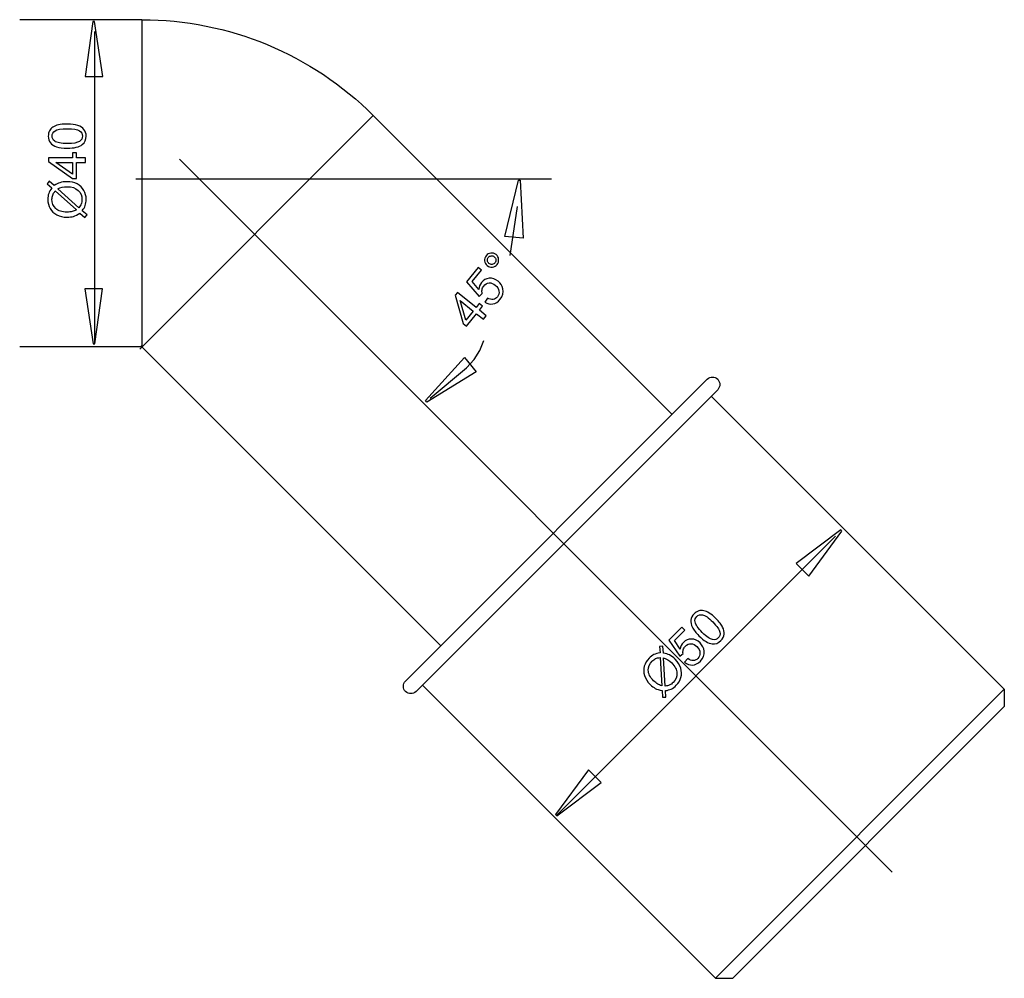
# Model space of a CAD drawing. Extents: x -59 to 59, y -40 to 40.
# Drawn here: x 5 to 59, y -40 to 12 of the extents above; entities that cross this region are included whole.
import ezdxf
from ezdxf.lldxf.tags import DXFTag

# ---------------------------------------------------------------- set-up
doc = ezdxf.new("R2010")
doc.units = 0
doc.header["$MEASUREMENT"] = 0
doc.layers.add('ROUND', color=7, linetype='CONTINUOUS')
tags = doc.linetypes.add('NEW_LINE3', pattern=[1.2, 0.5, -0.3, 0.1, -0.3]).pattern_tags.tags
tags[10:11] = [DXFTag(74, 4), DXFTag(75, 0), DXFTag(340, '0'), DXFTag(46, 1.0), DXFTag(50, 0.0), DXFTag(44, 0.0), DXFTag(45, 0.0)]
tags[8:9] = [DXFTag(74, 4), DXFTag(75, 0), DXFTag(340, '0'), DXFTag(46, 1.0), DXFTag(50, 0.0), DXFTag(44, 0.0), DXFTag(45, 0.0)]
tags[6:7] = [DXFTag(74, 4), DXFTag(75, 0), DXFTag(340, '0'), DXFTag(46, 1.0), DXFTag(50, 0.0), DXFTag(44, 0.0), DXFTag(45, 0.0)]
tags[4:5] = [DXFTag(74, 4), DXFTag(75, 0), DXFTag(340, '0'), DXFTag(46, 1.0), DXFTag(50, 0.0), DXFTag(44, 0.0), DXFTag(45, 0.0)]
tags = doc.linetypes.add('NEW_LINE4', pattern=[1.2, 0.5, -0.3, 0.1, -0.3]).pattern_tags.tags
tags[10:11] = [DXFTag(74, 4), DXFTag(75, 0), DXFTag(340, '0'), DXFTag(46, 1.0), DXFTag(50, 0.0), DXFTag(44, 0.0), DXFTag(45, 0.0)]
tags[8:9] = [DXFTag(74, 4), DXFTag(75, 0), DXFTag(340, '0'), DXFTag(46, 1.0), DXFTag(50, 0.0), DXFTag(44, 0.0), DXFTag(45, 0.0)]
tags[6:7] = [DXFTag(74, 4), DXFTag(75, 0), DXFTag(340, '0'), DXFTag(46, 1.0), DXFTag(50, 0.0), DXFTag(44, 0.0), DXFTag(45, 0.0)]
tags[4:5] = [DXFTag(74, 4), DXFTag(75, 0), DXFTag(340, '0'), DXFTag(46, 1.0), DXFTag(50, 0.0), DXFTag(44, 0.0), DXFTag(45, 0.0)]

msp = doc.modelspace()

# ---------------------------------------------------------------- linework, layer by layer
at = {"layer": 'ROUND', "color": 250}
for points in [[(11.643, 12.444), (11.643, 12.444), (4.994, 12.444), (4.994, 12.444)], [(11.643, 12.4441), (11.643, 12.4441), (11.6431, -5.3454), (11.6431, -5.3454)], [(11.643, 12.4441), (16.3611, 12.4441), (20.886, 10.5698), (24.2222, 7.2337)], [(9.0583, 11.7971), (9.0583, 11.7971), (9.0583, -5.19), (9.0583, -5.19)], [(24.2222, 7.2337), (24.2222, 7.2337), (11.5221, -5.4664), (11.5221, -5.4664)], [(40.4856, -9.0298), (40.4856, -9.0298), (24.2222, 7.2337), (24.2222, 7.2337)], [(32.0599, 2.2843), (32.0599, 2.2843), (31.6617, -0.3869), (31.6617, -0.3869)], [(11.6431, -5.3453), (11.6431, -5.3453), (4.9878, -5.3454), (4.9878, -5.3454)], [(27.9065, -21.6089), (27.9065, -21.6089), (11.589, -5.2913), (11.589, -5.2913)], [(25.9882, -23.5272), (25.9882, -23.5272), (42.4039, -7.1115), (42.4039, -7.1115)], [(26.5543, -24.0932), (26.5543, -24.0932), (42.97, -7.6775), (42.97, -7.6775)], [(42.6241, -8.0234), (42.6241, -8.0234), (58.5681, -23.9675), (58.5681, -23.9675)], [(49.3876, -15.6492), (49.3876, -15.6492), (34.1925, -30.8443), (34.1925, -30.8443)], [(26.9002, -23.7473), (26.9002, -23.7473), (42.8442, -39.6913), (42.8442, -39.6913)], [(42.8442, -39.6913), (42.8442, -39.6913), (58.5681, -23.9675), (58.5681, -23.9675)], [(58.5681, -23.9675), (58.5681, -23.9675), (58.5681, -24.9109), (58.5681, -24.9109)], [(43.7877, -39.6913), (43.7877, -39.6913), (58.5681, -24.9109), (58.5681, -24.9109)], [(42.8442, -39.6913), (42.8442, -39.6913), (43.7877, -39.6913), (43.7877, -39.6913)]]:
    msp.add_open_spline(points, degree=3, dxfattribs=at)
for points, knots in [([(8.5432, 9.3532), (8.5432, 9.3532), (8.9666, 12.3532), (8.9666, 12.3532), (8.9666, 12.3532), (8.9666, 12.3532), (9.0606, 12.3532), (9.0606, 12.3532), (9.0606, 12.3532), (9.0606, 12.3532), (9.5121, 9.3532), (9.5121, 9.3532), (9.5121, 9.3532), (9.5121, 9.3532), (8.5432, 9.3532), (8.5432, 9.3532)], [0, 0, 0, 0, 0.2, 0.2, 0.2, 0.2, 0.4, 0.4, 0.4, 0.4, 0.6, 0.6, 0.6, 0.6, 1, 1, 1, 1]), ([(7.5751, 5.454), (7.3361, 5.454), (7.1437, 5.4785), (6.9984, 5.5279), (6.9984, 5.5279), (6.8526, 5.5768), (6.7402, 5.6502), (6.6611, 5.7471), (6.6611, 5.7471), (6.5821, 5.844), (6.5426, 5.9658), (6.5426, 6.1125), (6.5426, 6.1125), (6.5426, 6.2212), (6.5647, 6.3162), (6.6085, 6.398), (6.6085, 6.398), (6.6517, 6.4799), (6.7148, 6.5472), (6.7971, 6.6008), (6.7971, 6.6008), (6.8794, 6.6539), (6.9796, 6.6958), (7.0976, 6.7259), (7.0976, 6.7259), (7.2157, 6.7565), (7.3747, 6.7715), (7.5751, 6.7715), (7.5751, 6.7715), (7.8121, 6.7715), (8.0031, 6.7471), (8.1489, 6.6986), (8.1489, 6.6986), (8.2947, 6.6497), (8.4071, 6.5768), (8.4866, 6.4799), (8.4866, 6.4799), (8.5661, 6.383), (8.6056, 6.2607), (8.6056, 6.1125), (8.6056, 6.1125), (8.6056, 5.9178), (8.536, 5.7649), (8.3963, 5.6539), (8.3963, 5.6539), (8.2284, 5.5208), (7.9542, 5.454), (7.5751, 5.454)], [0, 0, 0, 0, 0.0769231, 0.0769231, 0.0769231, 0.0769231, 0.1538462, 0.1538462, 0.1538462, 0.1538462, 0.2307692, 0.2307692, 0.2307692, 0.2307692, 0.3076923, 0.3076923, 0.3076923, 0.3076923, 0.3846154, 0.3846154, 0.3846154, 0.3846154, 0.4615385, 0.4615385, 0.4615385, 0.4615385, 0.5384615, 0.5384615, 0.5384615, 0.5384615, 0.6153846, 0.6153846, 0.6153846, 0.6153846, 0.6923077, 0.6923077, 0.6923077, 0.6923077, 0.7692308, 0.7692308, 0.7692308, 0.7692308, 0.8461538, 0.8461538, 0.8461538, 0.8461538, 1, 1, 1, 1]), ([(7.5751, 5.709), (7.9067, 5.709), (8.1273, 5.748), (8.2373, 5.8256), (8.2373, 5.8256), (8.3469, 5.9032), (8.402, 5.9987), (8.402, 6.1125), (8.402, 6.1125), (8.402, 6.2268), (8.3465, 6.3223), (8.2364, 6.3999), (8.2364, 6.3999), (8.1263, 6.4775), (7.9057, 6.5166), (7.5751, 6.5166), (7.5751, 6.5166), (7.2425, 6.5166), (7.0214, 6.4775), (6.9123, 6.3999), (6.9123, 6.3999), (6.8027, 6.3223), (6.7482, 6.2259), (6.7482, 6.1102), (6.7482, 6.1102), (6.7482, 5.9959), (6.7966, 5.9051), (6.893, 5.8369), (6.893, 5.8369), (7.0158, 5.7518), (7.2435, 5.709), (7.5751, 5.709)], [0, 0, 0, 0, 0.1111111, 0.1111111, 0.1111111, 0.1111111, 0.2222222, 0.2222222, 0.2222222, 0.2222222, 0.3333333, 0.3333333, 0.3333333, 0.3333333, 0.4444444, 0.4444444, 0.4444444, 0.4444444, 0.5555556, 0.5555556, 0.5555556, 0.5555556, 0.6666667, 0.6666667, 0.6666667, 0.6666667, 0.7777778, 0.7777778, 0.7777778, 0.7777778, 1, 1, 1, 1]), ([(8.5713, 4.6793), (8.5713, 4.6793), (8.0878, 4.6793), (8.0878, 4.6793), (8.0878, 4.6793), (8.0878, 4.6793), (8.0878, 3.803), (8.0878, 3.803), (8.0878, 3.803), (8.0878, 3.803), (7.8601, 3.803), (7.8601, 3.803), (7.8601, 3.803), (7.8601, 3.803), (6.5511, 4.725), (6.5511, 4.725), (6.5511, 4.725), (6.5511, 4.725), (6.5511, 4.9277), (6.5511, 4.9277), (6.5511, 4.9277), (6.5511, 4.9277), (7.8601, 4.9277), (7.8601, 4.9277), (7.8601, 4.9277), (7.8601, 4.9277), (7.8601, 5.2005), (7.8601, 5.2005), (7.8601, 5.2005), (7.8601, 5.2005), (8.0878, 5.2005), (8.0878, 5.2005), (8.0878, 5.2005), (8.0878, 5.2005), (8.0878, 4.9277), (8.0878, 4.9277), (8.0878, 4.9277), (8.0878, 4.9277), (8.5713, 4.9277), (8.5713, 4.9277), (8.5713, 4.9277), (8.5713, 4.9277), (8.5713, 4.6793), (8.5713, 4.6793)], [0, 0, 0, 0, 0.0833333, 0.0833333, 0.0833333, 0.0833333, 0.1666667, 0.1666667, 0.1666667, 0.1666667, 0.25, 0.25, 0.25, 0.25, 0.3333333, 0.3333333, 0.3333333, 0.3333333, 0.4166667, 0.4166667, 0.4166667, 0.4166667, 0.5, 0.5, 0.5, 0.5, 0.5833333, 0.5833333, 0.5833333, 0.5833333, 0.6666667, 0.6666667, 0.6666667, 0.6666667, 0.75, 0.75, 0.75, 0.75, 0.8333333, 0.8333333, 0.8333333, 0.8333333, 1, 1, 1, 1]), ([(7.8601, 4.6793), (7.8601, 4.6793), (6.9495, 4.6793), (6.9495, 4.6793), (6.9495, 4.6793), (6.9495, 4.6793), (7.8601, 4.0472), (7.8601, 4.0472), (7.8601, 4.0472), (7.8601, 4.0472), (7.8601, 4.6793), (7.8601, 4.6793)], [0, 0, 0, 0, 0.25, 0.25, 0.25, 0.25, 0.5, 0.5, 0.5, 0.5, 1, 1, 1, 1]), ([(6.7359, 3.2946), (6.7359, 3.2946), (6.4768, 3.526), (6.4768, 3.526), (6.4768, 3.526), (6.4768, 3.526), (6.5925, 3.6624), (6.5925, 3.6624), (6.5925, 3.6624), (6.5925, 3.6624), (6.8653, 3.4202), (6.8653, 3.4202), (6.8653, 3.4202), (6.9829, 3.4992), (7.0859, 3.5523), (7.1738, 3.5801), (7.1738, 3.5801), (7.2896, 3.6168), (7.4194, 3.6351), (7.5624, 3.6351), (7.5624, 3.6351), (7.7693, 3.6351), (7.9537, 3.5933), (8.115, 3.5095), (8.115, 3.5095), (8.2769, 3.4258), (8.3991, 3.3087), (8.4819, 3.1577), (8.4819, 3.1577), (8.5642, 3.0062), (8.6056, 2.8459), (8.6056, 2.6761), (8.6056, 2.6761), (8.6056, 2.5491), (8.5878, 2.4343), (8.552, 2.3313), (8.552, 2.3313), (8.5243, 2.2523), (8.4716, 2.1601), (8.3935, 2.0542), (8.3935, 2.0542), (8.3935, 2.0542), (8.6527, 1.8228), (8.6527, 1.8228), (8.6527, 1.8228), (8.6527, 1.8228), (8.537, 1.6864), (8.537, 1.6864), (8.537, 1.6864), (8.537, 1.6864), (8.2656, 1.9291), (8.2656, 1.9291), (8.2656, 1.9291), (8.1287, 1.8388), (8.0116, 1.7786), (7.9147, 1.7485), (7.9147, 1.7485), (7.8178, 1.7184), (7.7011, 1.7029), (7.5652, 1.7029), (7.5652, 1.7029), (7.3578, 1.7029), (7.1729, 1.7443), (7.0106, 1.827), (7.0106, 1.827), (6.8483, 1.9098), (6.7256, 2.0255), (6.6419, 2.1751), (6.6419, 2.1751), (6.5586, 2.3242), (6.5167, 2.4903), (6.5167, 2.6732), (6.5167, 2.6732), (6.5167, 2.7965), (6.5327, 2.9042), (6.5657, 2.9964), (6.5657, 2.9964), (6.5981, 3.0886), (6.655, 3.1883), (6.7359, 3.2946)], [0, 0, 0, 0, 0.047619, 0.047619, 0.047619, 0.047619, 0.0952381, 0.0952381, 0.0952381, 0.0952381, 0.1428571, 0.1428571, 0.1428571, 0.1428571, 0.1904762, 0.1904762, 0.1904762, 0.1904762, 0.2380952, 0.2380952, 0.2380952, 0.2380952, 0.2857143, 0.2857143, 0.2857143, 0.2857143, 0.3333333, 0.3333333, 0.3333333, 0.3333333, 0.3809524, 0.3809524, 0.3809524, 0.3809524, 0.4285714, 0.4285714, 0.4285714, 0.4285714, 0.4761905, 0.4761905, 0.4761905, 0.4761905, 0.5238095, 0.5238095, 0.5238095, 0.5238095, 0.5714286, 0.5714286, 0.5714286, 0.5714286, 0.6190476, 0.6190476, 0.6190476, 0.6190476, 0.6666667, 0.6666667, 0.6666667, 0.6666667, 0.7142857, 0.7142857, 0.7142857, 0.7142857, 0.7619048, 0.7619048, 0.7619048, 0.7619048, 0.8095238, 0.8095238, 0.8095238, 0.8095238, 0.8571429, 0.8571429, 0.8571429, 0.8571429, 0.9047619, 0.9047619, 0.9047619, 0.9047619, 1, 1, 1, 1]), ([(7.0638, 3.2424), (7.0638, 3.2424), (8.2101, 2.2184), (8.2101, 2.2184), (8.2101, 2.2184), (8.2679, 2.2889), (8.3084, 2.3543), (8.3314, 2.4141), (8.3314, 2.4141), (8.362, 2.4921), (8.377, 2.5768), (8.377, 2.6676), (8.377, 2.6676), (8.377, 2.868), (8.3065, 3.0331), (8.1649, 3.1638), (8.1649, 3.1638), (8.0233, 3.2941), (7.8248, 3.3595), (7.5694, 3.3595), (7.5694, 3.3595), (7.3785, 3.3595), (7.2096, 3.3205), (7.0638, 3.2424)], [0, 0, 0, 0, 0.1428571, 0.1428571, 0.1428571, 0.1428571, 0.2857143, 0.2857143, 0.2857143, 0.2857143, 0.4285714, 0.4285714, 0.4285714, 0.4285714, 0.5714286, 0.5714286, 0.5714286, 0.5714286, 0.7142857, 0.7142857, 0.7142857, 0.7142857, 1, 1, 1, 1]), ([(32.3858, 0.5619), (32.3858, 0.5619), (32.2217, 3.7136), (32.2217, 3.7136), (32.2217, 3.7136), (32.2217, 3.7136), (32.1241, 3.7223), (32.1241, 3.7223), (32.1241, 3.7223), (32.1241, 3.7223), (31.3803, 0.6508), (31.3803, 0.6508), (31.3803, 0.6508), (31.3803, 0.6508), (32.3858, 0.5619), (32.3858, 0.5619)], [0, 0, 0, 0, 0.2, 0.2, 0.2, 0.2, 0.4, 0.4, 0.4, 0.4, 0.6, 0.6, 0.6, 0.6, 1, 1, 1, 1]), ([(6.9217, 3.1295), (6.854, 3.0429), (6.8074, 2.9672), (6.7825, 2.9028), (6.7825, 2.9028), (6.758, 2.8379), (6.7453, 2.7617), (6.7453, 2.6746), (6.7453, 2.6746), (6.7453, 2.4733), (6.8135, 2.3073), (6.9499, 2.1756), (6.9499, 2.1756), (7.0864, 2.0443), (7.29, 1.9785), (7.5614, 1.9785), (7.5614, 1.9785), (7.6677, 1.9785), (7.7623, 1.9888), (7.8451, 2.0091), (7.8451, 2.0091), (7.9067, 2.0237), (7.9824, 2.0542), (8.0722, 2.1013), (8.0722, 2.1013), (8.0722, 2.1013), (6.9217, 3.1295), (6.9217, 3.1295)], [0, 0, 0, 0, 0.125, 0.125, 0.125, 0.125, 0.25, 0.25, 0.25, 0.25, 0.375, 0.375, 0.375, 0.375, 0.5, 0.5, 0.5, 0.5, 0.625, 0.625, 0.625, 0.625, 0.75, 0.75, 0.75, 0.75, 1, 1, 1, 1]), ([(30.4293, -0.9271), (30.3473, -0.8609), (30.3007, -0.7749), (30.2899, -0.67), (30.2899, -0.67), (30.279, -0.5651), (30.3065, -0.4719), (30.3724, -0.3903), (30.3724, -0.3903), (30.4392, -0.3075), (30.5249, -0.2606), (30.6297, -0.2491), (30.6297, -0.2491), (30.7342, -0.238), (30.8278, -0.2658), (30.9098, -0.332), (30.9098, -0.332), (30.9921, -0.3985), (31.0387, -0.4845), (31.05, -0.5897), (31.05, -0.5897), (31.0612, -0.6949), (31.0337, -0.7888), (30.9675, -0.8707), (30.9675, -0.8707), (30.9016, -0.9523), (30.8163, -0.9989), (30.7115, -1.0104), (30.7115, -1.0104), (30.6063, -1.0216), (30.5124, -0.9942), (30.4293, -0.9271)], [0, 0, 0, 0, 0.1111111, 0.1111111, 0.1111111, 0.1111111, 0.2222222, 0.2222222, 0.2222222, 0.2222222, 0.3333333, 0.3333333, 0.3333333, 0.3333333, 0.4444444, 0.4444444, 0.4444444, 0.4444444, 0.5555556, 0.5555556, 0.5555556, 0.5555556, 0.6666667, 0.6666667, 0.6666667, 0.6666667, 0.7777778, 0.7777778, 0.7777778, 0.7777778, 1, 1, 1, 1]), ([(30.5236, -0.8103), (30.5737, -0.8508), (30.631, -0.8675), (30.6945, -0.8607), (30.6945, -0.8607), (30.7587, -0.8538), (30.8108, -0.8252), (30.851, -0.7754), (30.851, -0.7754), (30.8909, -0.726), (30.9076, -0.6694), (30.9008, -0.6052), (30.9008, -0.6052), (30.894, -0.5417), (30.8656, -0.4892), (30.8155, -0.4488), (30.8155, -0.4488), (30.7657, -0.4086), (30.7084, -0.3919), (30.6446, -0.3984), (30.6446, -0.3984), (30.5808, -0.4055), (30.5286, -0.4335), (30.4887, -0.4829), (30.4887, -0.4829), (30.4485, -0.5327), (30.4318, -0.59), (30.4383, -0.6538), (30.4383, -0.6538), (30.4455, -0.7176), (30.4738, -0.7701), (30.5236, -0.8103)], [0, 0, 0, 0, 0.1111111, 0.1111111, 0.1111111, 0.1111111, 0.2222222, 0.2222222, 0.2222222, 0.2222222, 0.3333333, 0.3333333, 0.3333333, 0.3333333, 0.4444444, 0.4444444, 0.4444444, 0.4444444, 0.5555556, 0.5555556, 0.5555556, 0.5555556, 0.6666667, 0.6666667, 0.6666667, 0.6666667, 0.7777778, 0.7777778, 0.7777778, 0.7777778, 1, 1, 1, 1]), ([(30.296, -2.9131), (30.296, -2.9131), (30.4425, -2.6964), (30.4425, -2.6964), (30.4425, -2.6964), (30.5535, -2.7612), (30.6555, -2.7862), (30.7493, -2.7718), (30.7493, -2.7718), (30.8434, -2.7571), (30.9214, -2.7113), (30.9838, -2.6341), (30.9838, -2.6341), (31.0588, -2.5411), (31.0872, -2.4341), (31.069, -2.3136), (31.069, -2.3136), (31.0508, -2.1925), (30.9838, -2.0852), (30.8682, -1.9918), (30.8682, -1.9918), (30.758, -1.9029), (30.6465, -1.8636), (30.5329, -1.874), (30.5329, -1.874), (30.4192, -1.8844), (30.3221, -1.9396), (30.2411, -2.0399), (30.2411, -2.0399), (30.1909, -2.1021), (30.16, -2.1696), (30.1476, -2.2425), (30.1476, -2.2425), (30.1353, -2.3154), (30.1403, -2.3841), (30.1623, -2.449), (30.1623, -2.449), (30.1623, -2.449), (29.9926, -2.6113), (29.9926, -2.6113), (29.9926, -2.6113), (29.9926, -2.6113), (29.3082, -1.8071), (29.3082, -1.8071), (29.3082, -1.8071), (29.3082, -1.8071), (29.9394, -1.0254), (29.9394, -1.0254), (29.9394, -1.0254), (29.9394, -1.0254), (30.1238, -1.1744), (30.1238, -1.1744), (30.1238, -1.1744), (30.1238, -1.1744), (29.6173, -1.8016), (29.6173, -1.8016), (29.6173, -1.8016), (29.6173, -1.8016), (29.9711, -2.2275), (29.9711, -2.2275), (29.9711, -2.2275), (29.9815, -2.0799), (30.0286, -1.9542), (30.1123, -1.8506), (30.1123, -1.8506), (30.2231, -1.7133), (30.364, -1.6361), (30.5354, -1.6185), (30.5354, -1.6185), (30.7068, -1.6009), (30.8672, -1.6524), (31.0165, -1.773), (31.0165, -1.773), (31.1588, -1.8879), (31.2481, -2.0289), (31.2849, -2.1953), (31.2849, -2.1953), (31.3303, -2.3988), (31.2829, -2.5879), (31.1422, -2.762), (31.1422, -2.762), (31.0267, -2.9051), (30.8926, -2.9897), (30.7394, -3.0154), (30.7394, -3.0154), (30.5863, -3.041), (30.4385, -3.0069), (30.296, -2.9131)], [0, 0, 0, 0, 0.0434783, 0.0434783, 0.0434783, 0.0434783, 0.0869565, 0.0869565, 0.0869565, 0.0869565, 0.1304348, 0.1304348, 0.1304348, 0.1304348, 0.173913, 0.173913, 0.173913, 0.173913, 0.2173913, 0.2173913, 0.2173913, 0.2173913, 0.2608696, 0.2608696, 0.2608696, 0.2608696, 0.3043478, 0.3043478, 0.3043478, 0.3043478, 0.3478261, 0.3478261, 0.3478261, 0.3478261, 0.3913043, 0.3913043, 0.3913043, 0.3913043, 0.4347826, 0.4347826, 0.4347826, 0.4347826, 0.4782609, 0.4782609, 0.4782609, 0.4782609, 0.5217391, 0.5217391, 0.5217391, 0.5217391, 0.5652174, 0.5652174, 0.5652174, 0.5652174, 0.6086957, 0.6086957, 0.6086957, 0.6086957, 0.6521739, 0.6521739, 0.6521739, 0.6521739, 0.6956522, 0.6956522, 0.6956522, 0.6956522, 0.7391304, 0.7391304, 0.7391304, 0.7391304, 0.7826087, 0.7826087, 0.7826087, 0.7826087, 0.826087, 0.826087, 0.826087, 0.826087, 0.8695652, 0.8695652, 0.8695652, 0.8695652, 0.9130435, 0.9130435, 0.9130435, 0.9130435, 1, 1, 1, 1]), ([(9.503, -2.1867), (9.503, -2.1867), (9.0796, -5.1867), (9.0796, -5.1867), (9.0796, -5.1867), (9.0796, -5.1867), (8.9856, -5.1867), (8.9856, -5.1867), (8.9856, -5.1867), (8.9856, -5.1867), (8.5341, -2.1867), (8.5341, -2.1867), (8.5341, -2.1867), (8.5341, -2.1867), (9.503, -2.1867), (9.503, -2.1867)], [0, 0, 0, 0, 0.2, 0.2, 0.2, 0.2, 0.4, 0.4, 0.4, 0.4, 0.6, 0.6, 0.6, 0.6, 1, 1, 1, 1]), ([(30.2211, -3.8483), (30.2211, -3.8483), (29.8448, -3.5445), (29.8448, -3.5445), (29.8448, -3.5445), (29.8448, -3.5445), (29.2943, -4.2263), (29.2943, -4.2263), (29.2943, -4.2263), (29.2943, -4.2263), (29.1172, -4.0833), (29.1172, -4.0833), (29.1172, -4.0833), (29.1172, -4.0833), (28.6779, -2.5436), (28.6779, -2.5436), (28.6779, -2.5436), (28.6779, -2.5436), (28.8052, -2.3859), (28.8052, -2.3859), (28.8052, -2.3859), (28.8052, -2.3859), (29.8237, -3.2083), (29.8237, -3.2083), (29.8237, -3.2083), (29.8237, -3.2083), (29.9951, -2.996), (29.9951, -2.996), (29.9951, -2.996), (29.9951, -2.996), (30.1722, -3.139), (30.1722, -3.139), (30.1722, -3.139), (30.1722, -3.139), (30.0008, -3.3513), (30.0008, -3.3513), (30.0008, -3.3513), (30.0008, -3.3513), (30.3771, -3.655), (30.3771, -3.655), (30.3771, -3.655), (30.3771, -3.655), (30.2211, -3.8483), (30.2211, -3.8483)], [0, 0, 0, 0, 0.0833333, 0.0833333, 0.0833333, 0.0833333, 0.1666667, 0.1666667, 0.1666667, 0.1666667, 0.25, 0.25, 0.25, 0.25, 0.3333333, 0.3333333, 0.3333333, 0.3333333, 0.4166667, 0.4166667, 0.4166667, 0.4166667, 0.5, 0.5, 0.5, 0.5, 0.5833333, 0.5833333, 0.5833333, 0.5833333, 0.6666667, 0.6666667, 0.6666667, 0.6666667, 0.75, 0.75, 0.75, 0.75, 0.8333333, 0.8333333, 0.8333333, 0.8333333, 1, 1, 1, 1]), ([(29.6677, -3.4015), (29.6677, -3.4015), (28.9592, -2.8294), (28.9592, -2.8294), (28.9592, -2.8294), (28.9592, -2.8294), (29.2706, -3.8933), (29.2706, -3.8933), (29.2706, -3.8933), (29.2706, -3.8933), (29.6677, -3.4015), (29.6677, -3.4015)], [0, 0, 0, 0, 0.25, 0.25, 0.25, 0.25, 0.5, 0.5, 0.5, 0.5, 1, 1, 1, 1]), ([(27.3271, -8.1472), (27.3271, -8.1472), (29.2988, -6.493), (29.2988, -6.493), (29.2988, -6.493), (29.2988, -6.493), (29.7203, -6.0316), (29.7203, -6.0316), (29.7203, -6.0316), (29.7203, -6.0316), (30.0248, -5.5458), (30.0248, -5.5458), (30.0248, -5.5458), (30.0248, -5.5458), (30.2518, -4.9965), (30.2518, -4.9965)], [0, 0, 0, 0, 0.2, 0.2, 0.2, 0.2, 0.4, 0.4, 0.4, 0.4, 0.6, 0.6, 0.6, 0.6, 1, 1, 1, 1]), ([(29.1869, -5.9299), (29.1869, -5.9299), (27.0743, -8.2745), (27.0743, -8.2745), (27.0743, -8.2745), (27.0743, -8.2745), (27.1372, -8.3496), (27.1372, -8.3496), (27.1372, -8.3496), (27.1372, -8.3496), (29.835, -6.7037), (29.835, -6.7037), (29.835, -6.7037), (29.835, -6.7037), (29.1869, -5.9299), (29.1869, -5.9299)], [0, 0, 0, 0, 0.2, 0.2, 0.2, 0.2, 0.4, 0.4, 0.4, 0.4, 0.6, 0.6, 0.6, 0.6, 1, 1, 1, 1]), ([(42.4039, -7.1115), (42.5602, -6.9552), (42.8137, -6.9551), (42.97, -7.1115), (42.97, -7.1115), (43.1263, -7.2678), (43.1263, -7.5212), (42.97, -7.6775)], [0, 0, 0, 0, 0.3333333, 0.3333333, 0.3333333, 0.3333333, 1, 1, 1, 1]), ([(47.2471, -17.1273), (47.2471, -17.1273), (49.6678, -15.3053), (49.6678, -15.3053), (49.6678, -15.3053), (49.6678, -15.3053), (49.7343, -15.3718), (49.7343, -15.3718), (49.7343, -15.3718), (49.7343, -15.3718), (47.9323, -17.8124), (47.9323, -17.8124), (47.9323, -17.8124), (47.9323, -17.8124), (47.2471, -17.1273), (47.2471, -17.1273)], [0, 0, 0, 0, 0.2, 0.2, 0.2, 0.2, 0.4, 0.4, 0.4, 0.4, 0.6, 0.6, 0.6, 0.6, 1, 1, 1, 1]), ([(41.9533, -21.0636), (41.7843, -20.8946), (41.6656, -20.7412), (41.5978, -20.6036), (41.5978, -20.6036), (41.5293, -20.4659), (41.5017, -20.3345), (41.5143, -20.21), (41.5143, -20.21), (41.527, -20.0857), (41.5852, -19.9716), (41.6889, -19.8679), (41.6889, -19.8679), (41.7657, -19.791), (41.8486, -19.7395), (41.9374, -19.7126), (41.9374, -19.7126), (42.0258, -19.6852), (42.118, -19.6823), (42.2141, -19.7026), (42.2141, -19.7026), (42.3099, -19.7232), (42.4103, -19.7644), (42.5151, -19.8266), (42.5151, -19.8266), (42.6202, -19.8885), (42.7433, -19.9903), (42.885, -20.132), (42.885, -20.132), (43.0525, -20.2996), (43.1703, -20.4519), (43.2391, -20.5893), (43.2391, -20.5893), (43.3077, -20.7269), (43.3356, -20.858), (43.3233, -20.9827), (43.3233, -20.9827), (43.311, -21.1074), (43.2524, -21.2218), (43.1476, -21.3266), (43.1476, -21.3266), (43.01, -21.4643), (42.8526, -21.5232), (42.6754, -21.5029), (42.6754, -21.5029), (42.4625, -21.4783), (42.2214, -21.3317), (41.9533, -21.0636)], [0, 0, 0, 0, 0.0769231, 0.0769231, 0.0769231, 0.0769231, 0.1538462, 0.1538462, 0.1538462, 0.1538462, 0.2307692, 0.2307692, 0.2307692, 0.2307692, 0.3076923, 0.3076923, 0.3076923, 0.3076923, 0.3846154, 0.3846154, 0.3846154, 0.3846154, 0.4615385, 0.4615385, 0.4615385, 0.4615385, 0.5384615, 0.5384615, 0.5384615, 0.5384615, 0.6153846, 0.6153846, 0.6153846, 0.6153846, 0.6923077, 0.6923077, 0.6923077, 0.6923077, 0.7692308, 0.7692308, 0.7692308, 0.7692308, 0.8461538, 0.8461538, 0.8461538, 0.8461538, 1, 1, 1, 1]), ([(42.1337, -20.8833), (42.3681, -21.1178), (42.5517, -21.2462), (42.6844, -21.2691), (42.6844, -21.2691), (42.8167, -21.2917), (42.9232, -21.2631), (43.0037, -21.1827), (43.0037, -21.1827), (43.0845, -21.1019), (43.1128, -20.9951), (43.0898, -20.8624), (43.0898, -20.8624), (43.0668, -20.7296), (42.9385, -20.546), (42.7047, -20.3122), (42.7047, -20.3122), (42.4695, -20.077), (42.2855, -19.9483), (42.1535, -19.9261), (42.1535, -19.9261), (42.0212, -19.9034), (41.9145, -19.9331), (41.8326, -20.0149), (41.8326, -20.0149), (41.7518, -20.0957), (41.7218, -20.1941), (41.7418, -20.3105), (41.7418, -20.3105), (41.7684, -20.4575), (41.8992, -20.6488), (42.1337, -20.8833)], [0, 0, 0, 0, 0.1111111, 0.1111111, 0.1111111, 0.1111111, 0.2222222, 0.2222222, 0.2222222, 0.2222222, 0.3333333, 0.3333333, 0.3333333, 0.3333333, 0.4444444, 0.4444444, 0.4444444, 0.4444444, 0.5555556, 0.5555556, 0.5555556, 0.5555556, 0.6666667, 0.6666667, 0.6666667, 0.6666667, 0.7777778, 0.7777778, 0.7777778, 0.7777778, 1, 1, 1, 1]), ([(41.1737, -22.5037), (41.1737, -22.5037), (41.3423, -22.3038), (41.3423, -22.3038), (41.3423, -22.3038), (41.4458, -22.3799), (41.5446, -22.4155), (41.6394, -22.4112), (41.6394, -22.4112), (41.7345, -22.4066), (41.817, -22.3693), (41.8872, -22.2992), (41.8872, -22.2992), (41.9717, -22.2147), (42.0112, -22.1112), (42.0059, -21.9896), (42.0059, -21.9896), (42.0006, -21.8672), (41.9454, -21.7534), (41.8403, -21.6483), (41.8403, -21.6483), (41.7402, -21.5482), (41.6334, -21.4973), (41.5193, -21.4956), (41.5193, -21.4956), (41.4052, -21.4939), (41.3028, -21.5385), (41.2117, -21.6296), (41.2117, -21.6296), (41.1551, -21.6862), (41.1172, -21.75), (41.0972, -21.8212), (41.0972, -21.8212), (41.0773, -21.8924), (41.075, -21.9612), (41.09, -22.0281), (41.09, -22.0281), (41.09, -22.0281), (40.904, -22.1715), (40.904, -22.1715), (40.904, -22.1715), (40.904, -22.1715), (40.3086, -21.2993), (40.3086, -21.2993), (40.3086, -21.2993), (40.3086, -21.2993), (41.019, -20.5889), (41.019, -20.5889), (41.019, -20.5889), (41.019, -20.5889), (41.1867, -20.7566), (41.1867, -20.7566), (41.1867, -20.7566), (41.1867, -20.7566), (40.6166, -21.3266), (40.6166, -21.3266), (40.6166, -21.3266), (40.6166, -21.3266), (40.9233, -21.7876), (40.9233, -21.7876), (40.9233, -21.7876), (40.9492, -21.6419), (41.0094, -21.5219), (41.1035, -21.4278), (41.1035, -21.4278), (41.2283, -21.303), (41.3766, -21.2412), (41.5489, -21.2418), (41.5489, -21.2418), (41.7211, -21.2425), (41.8751, -21.3107), (42.0108, -21.4464), (42.0108, -21.4464), (42.1402, -21.5758), (42.2141, -21.7254), (42.2331, -21.8947), (42.2331, -21.8947), (42.2567, -22.1019), (42.1894, -22.2848), (42.0311, -22.4432), (42.0311, -22.4432), (41.9011, -22.5732), (41.7588, -22.6431), (41.6038, -22.6524), (41.6038, -22.6524), (41.4488, -22.6617), (41.3054, -22.6121), (41.1737, -22.5037)], [0, 0, 0, 0, 0.0434783, 0.0434783, 0.0434783, 0.0434783, 0.0869565, 0.0869565, 0.0869565, 0.0869565, 0.1304348, 0.1304348, 0.1304348, 0.1304348, 0.173913, 0.173913, 0.173913, 0.173913, 0.2173913, 0.2173913, 0.2173913, 0.2173913, 0.2608696, 0.2608696, 0.2608696, 0.2608696, 0.3043478, 0.3043478, 0.3043478, 0.3043478, 0.3478261, 0.3478261, 0.3478261, 0.3478261, 0.3913043, 0.3913043, 0.3913043, 0.3913043, 0.4347826, 0.4347826, 0.4347826, 0.4347826, 0.4782609, 0.4782609, 0.4782609, 0.4782609, 0.5217391, 0.5217391, 0.5217391, 0.5217391, 0.5652174, 0.5652174, 0.5652174, 0.5652174, 0.6086957, 0.6086957, 0.6086957, 0.6086957, 0.6521739, 0.6521739, 0.6521739, 0.6521739, 0.6956522, 0.6956522, 0.6956522, 0.6956522, 0.7391304, 0.7391304, 0.7391304, 0.7391304, 0.7826087, 0.7826087, 0.7826087, 0.7826087, 0.826087, 0.826087, 0.826087, 0.826087, 0.8695652, 0.8695652, 0.8695652, 0.8695652, 0.9130435, 0.9130435, 0.9130435, 0.9130435, 1, 1, 1, 1]), ([(39.833, -21.9971), (39.833, -21.9971), (39.8134, -21.6503), (39.8134, -21.6503), (39.8134, -21.6503), (39.8134, -21.6503), (39.9917, -21.6356), (39.9917, -21.6356), (39.9917, -21.6356), (39.9917, -21.6356), (40.0133, -21.9998), (40.0133, -21.9998), (40.0133, -21.9998), (40.1523, -22.0271), (40.2627, -22.0624), (40.3445, -22.1049), (40.3445, -22.1049), (40.4524, -22.1608), (40.5571, -22.2397), (40.6582, -22.3408), (40.6582, -22.3408), (40.8045, -22.4871), (40.9053, -22.647), (40.9601, -22.8203), (40.9601, -22.8203), (41.0154, -22.994), (41.019, -23.1632), (40.9708, -23.3285), (40.9708, -23.3285), (40.9219, -23.4939), (40.8378, -23.6365), (40.7177, -23.7565), (40.7177, -23.7565), (40.6279, -23.8463), (40.5342, -23.9149), (40.436, -23.9625), (40.436, -23.9625), (40.3606, -23.9987), (40.2581, -24.0267), (40.128, -24.0463), (40.128, -24.0463), (40.128, -24.0463), (40.1477, -24.3932), (40.1477, -24.3932), (40.1477, -24.3932), (40.1477, -24.3932), (39.9694, -24.4079), (39.9694, -24.4079), (39.9694, -24.4079), (39.9694, -24.4079), (39.9491, -24.0443), (39.9491, -24.0443), (39.9491, -24.0443), (39.7885, -24.0114), (39.6631, -23.9711), (39.5733, -23.9239), (39.5733, -23.9239), (39.4835, -23.8767), (39.39, -23.8051), (39.2939, -23.709), (39.2939, -23.709), (39.1473, -23.5624), (39.0458, -23.4024), (38.9895, -23.2291), (38.9895, -23.2291), (38.9333, -23.0558), (38.9283, -22.8872), (38.9749, -22.7223), (38.9749, -22.7223), (39.0215, -22.5579), (39.1093, -22.4108), (39.2386, -22.2815), (39.2386, -22.2815), (39.3258, -22.1943), (39.4133, -22.1295), (39.5018, -22.0876), (39.5018, -22.0876), (39.5899, -22.0453), (39.7006, -22.0151), (39.833, -21.9971)], [0, 0, 0, 0, 0.047619, 0.047619, 0.047619, 0.047619, 0.0952381, 0.0952381, 0.0952381, 0.0952381, 0.1428571, 0.1428571, 0.1428571, 0.1428571, 0.1904762, 0.1904762, 0.1904762, 0.1904762, 0.2380952, 0.2380952, 0.2380952, 0.2380952, 0.2857143, 0.2857143, 0.2857143, 0.2857143, 0.3333333, 0.3333333, 0.3333333, 0.3333333, 0.3809524, 0.3809524, 0.3809524, 0.3809524, 0.4285714, 0.4285714, 0.4285714, 0.4285714, 0.4761905, 0.4761905, 0.4761905, 0.4761905, 0.5238095, 0.5238095, 0.5238095, 0.5238095, 0.5714286, 0.5714286, 0.5714286, 0.5714286, 0.6190476, 0.6190476, 0.6190476, 0.6190476, 0.6666667, 0.6666667, 0.6666667, 0.6666667, 0.7142857, 0.7142857, 0.7142857, 0.7142857, 0.7619048, 0.7619048, 0.7619048, 0.7619048, 0.8095238, 0.8095238, 0.8095238, 0.8095238, 0.8571429, 0.8571429, 0.8571429, 0.8571429, 0.9047619, 0.9047619, 0.9047619, 0.9047619, 1, 1, 1, 1]), ([(39.8477, -22.2452), (39.7385, -22.2586), (39.6521, -22.2792), (39.5889, -22.3071), (39.5889, -22.3071), (39.5257, -22.3357), (39.4628, -22.3806), (39.4013, -22.4422), (39.4013, -22.4422), (39.2589, -22.5845), (39.1898, -22.7501), (39.1931, -22.9397), (39.1931, -22.9397), (39.1968, -23.1291), (39.2942, -23.3195), (39.4861, -23.5115), (39.4861, -23.5115), (39.5613, -23.5866), (39.6354, -23.6462), (39.7084, -23.6904), (39.7084, -23.6904), (39.7622, -23.7237), (39.8373, -23.7556), (39.9341, -23.7858), (39.9341, -23.7858), (39.9341, -23.7858), (39.8477, -22.2452), (39.8477, -22.2452)], [0, 0, 0, 0, 0.125, 0.125, 0.125, 0.125, 0.25, 0.25, 0.25, 0.25, 0.375, 0.375, 0.375, 0.375, 0.5, 0.5, 0.5, 0.5, 0.625, 0.625, 0.625, 0.625, 0.75, 0.75, 0.75, 0.75, 1, 1, 1, 1]), ([(40.028, -22.2659), (40.028, -22.2659), (40.1144, -23.8005), (40.1144, -23.8005), (40.1144, -23.8005), (40.2052, -23.7915), (40.28, -23.7739), (40.3386, -23.7479), (40.3386, -23.7479), (40.4154, -23.7144), (40.4859, -23.6651), (40.5501, -23.6009), (40.5501, -23.6009), (40.6918, -23.4592), (40.7587, -23.2926), (40.751, -23.1001), (40.751, -23.1001), (40.743, -22.9078), (40.6489, -22.7212), (40.4683, -22.5406), (40.4683, -22.5406), (40.3333, -22.4056), (40.1863, -22.3138), (40.028, -22.2659)], [0, 0, 0, 0, 0.1428571, 0.1428571, 0.1428571, 0.1428571, 0.2857143, 0.2857143, 0.2857143, 0.2857143, 0.4285714, 0.4285714, 0.4285714, 0.4285714, 0.5714286, 0.5714286, 0.5714286, 0.5714286, 0.7142857, 0.7142857, 0.7142857, 0.7142857, 1, 1, 1, 1]), ([(26.5543, -24.0932), (26.3979, -24.2496), (26.1445, -24.2495), (25.9882, -24.0932), (25.9882, -24.0932), (25.8319, -23.9369), (25.8319, -23.6835), (25.9882, -23.5272)], [0, 0, 0, 0, 0.3333333, 0.3333333, 0.3333333, 0.3333333, 1, 1, 1, 1]), ([(36.6306, -29.0351), (36.6306, -29.0351), (34.2099, -30.857), (34.2099, -30.857), (34.2099, -30.857), (34.2099, -30.857), (34.1434, -30.7905), (34.1434, -30.7905), (34.1434, -30.7905), (34.1434, -30.7905), (35.9455, -28.3499), (35.9455, -28.3499), (35.9455, -28.3499), (35.9455, -28.3499), (36.6306, -29.0351), (36.6306, -29.0351)], [0, 0, 0, 0, 0.2, 0.2, 0.2, 0.2, 0.4, 0.4, 0.4, 0.4, 0.6, 0.6, 0.6, 0.6, 1, 1, 1, 1])]:
    msp.add_open_spline(points, degree=3, knots=knots, dxfattribs=at)
at = {"layer": 'ROUND', "color": 250, "linetype": 'NEW_LINE3'}
msp.add_open_spline([(52.4653, -33.921), (52.4653, -33.921), (13.6832, 4.861), (13.6832, 4.861)], degree=3, dxfattribs=at)
at = {"layer": 'ROUND', "color": 250, "linetype": 'NEW_LINE4'}
msp.add_open_spline([(11.3074, 3.7906), (11.3074, 3.7906), (33.9293, 3.7906), (33.9293, 3.7906)], degree=3, dxfattribs=at)

doc.saveas('drawing.dxf')
